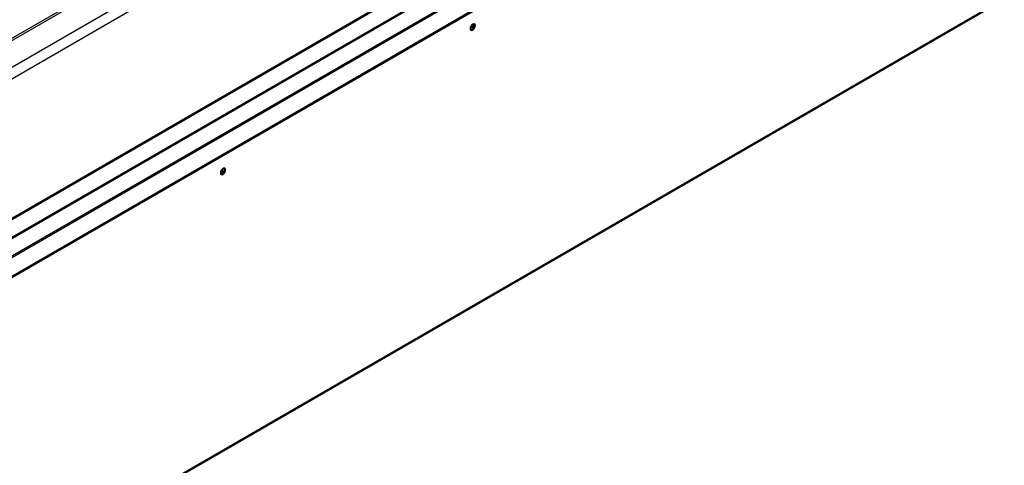
# Model space of a CAD drawing. Units: millimetres. Extents: x 2 to 4202, y -3 to 5937.
# Drawn here: x 2677 to 3234, y 933 to 1186 of the extents above; entities that cross this region are included whole.
import ezdxf

# ---------------------------------------------------------------- set-up
doc = ezdxf.new("R2010")
doc.units = ezdxf.units.MM
doc.header["$LTSCALE"] = 20

msp = doc.modelspace()

# ---------------------------------------------------------------- linework, layer by layer
at = {"color": 7, "linetype": 'Continuous', "lineweight": 25}
for p, q in [((1802.753, 673.106), (3188.682, 1473.186)), ((1802.753, 671.881), (3188.682, 1471.961)), ((3189.714, 1457.276), (1787.522, 647.807)), ((3195.371, 1454.01), (1793.178, 644.541)), ((3195.725, 1374.52), (1794.239, 565.459)), ((3224.277, 1370.452), (1793.386, 544.416)), ((1794.386, 544.317), (3225.277, 1370.353)), ((1803.578, 539.01), (3234.469, 1365.046)), ((1803.578, 538.193), (3234.469, 1364.229)), ((2392.543, 900.378), (3195.81, 1364.094)), ((3031.676, 1280.633), (1957.227, 660.367)), ((1793.368, 365.046), (3224.052, 1190.963)), ((1793.68, 365.904), (3224.568, 1191.937))]:
    msp.add_line(p, q, dxfattribs=at)
at = {"color": 8, "linetype": 'Continuous', "lineweight": 25}
msp.add_line((2391.856, 900.658), (3196.432, 1365.129), dxfattribs=at)
at = {"color": 7, "linetype": 'Continuous', "lineweight": 25, "flags": 128}
for points in [[(2933.388, 1183.15), (2932.82, 1182.691), (2932.338, 1182.041), (2932.016, 1181.299), (2931.903, 1180.578), (2932.016, 1179.987), (2932.338, 1179.616), (2932.82, 1179.523), (2933.388, 1179.72), (2933.956, 1180.179), (2934.438, 1180.829), (2934.76, 1181.571), (2934.873, 1182.292), (2934.76, 1182.883), (2934.438, 1183.254), (2933.956, 1183.347), (2933.388, 1183.15)], [(2932.046, 1179.927), (2932.113, 1179.931), (2932.681, 1180.129)], [(2791.967, 1101.509), (2791.399, 1101.05), (2790.917, 1100.401), (2790.595, 1099.659), (2790.482, 1098.937), (2790.595, 1098.346), (2790.917, 1097.976), (2791.399, 1097.882), (2791.967, 1098.08), (2792.535, 1098.538), (2793.017, 1099.188), (2793.339, 1099.93), (2793.452, 1100.652), (2793.339, 1101.242), (2793.017, 1101.613), (2792.535, 1101.707), (2791.967, 1101.509)], [(2790.625, 1098.286), (2790.691, 1098.29), (2791.26, 1098.488)]]:
    msp.add_lwpolyline(points, dxfattribs=at)
at = {"color": 7, "linetype": 'Continuous', "lineweight": 25}
for centre, radius, start, end in [((2930.423, 1183.147), 3.035, 299.23516, 0.77022), ((2931.483, 1182.535), 2.669, 282.18711, 17.81818), ((2931.449, 1182.532), 2.701, 297.12681, 17.65813), ((2789.001, 1101.507), 3.035, 299.23968, 0.76571), ((2790.061, 1100.894), 2.669, 282.18666, 17.81863), ((2790.028, 1100.892), 2.701, 297.12655, 17.6584)]:
    msp.add_arc(centre, radius, start, end, dxfattribs=at)

doc.saveas('drawing.dxf')
